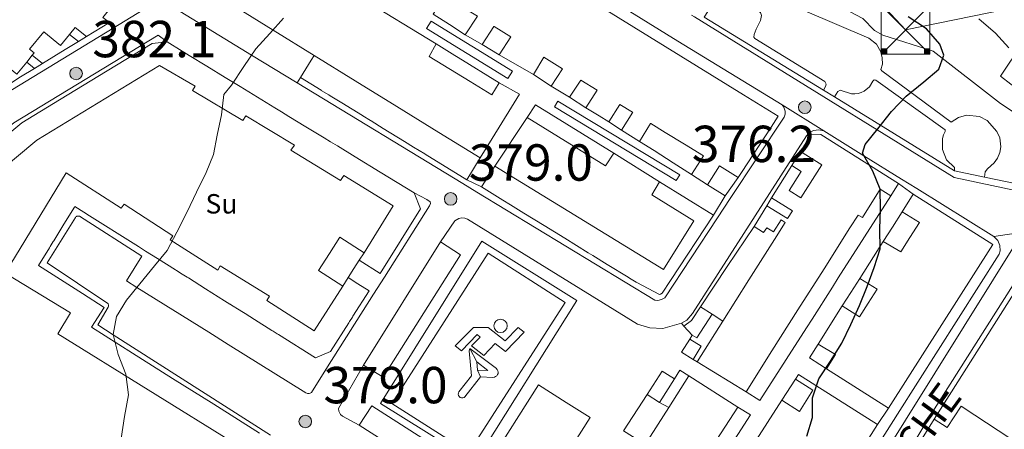
# Model space of a CAD drawing. Units: metres. Extents: x 371492 to 374142, y 3148493 to 3151144.
# Drawn here: x 373077 to 373280, y 3150148 to 3150232 of the extents above; entities that cross this region are included whole.
import ezdxf
from ezdxf.enums import TextEntityAlignment as Align

# ---------------------------------------------------------------- set-up
doc = ezdxf.new("R2010")
doc.units = ezdxf.units.M
doc.linetypes.add('DGN5', pattern=[31.196364, 10.398788, -20.797576])
doc.linetypes.add('DGN7', pattern=[83.19030400000001, 41.59515200000001, -15.598182, 10.398788, -15.598182])
for name, color, linetype, lineweight in [('5010', 32, 'Continuous', 30), ('5011', 40, 'Continuous', 0), ('5020', 253, 'Continuous', 0), ('5025', 253, 'Continuous', 0), ('5225', 7, 'Continuous', 13), ('5347', 253, 'Continuous', 13), ('5401', 253, 'Continuous', 0), ('5448', 253, 'Continuous', 0), ('5475', 253, 'Continuous', 0), ('5490', 1, 'Continuous', 13), ('5492', 1, 'Continuous', 13), ('5510', 253, 'Continuous', 0), ('5535', 253, 'DGN5', 0), ('5630', 253, 'Continuous', 0), ('5640', 253, 'Continuous', 0), ('5700', 253, 'DGN7', 0), ('5715', 253, 'Continuous', 0), ('5940', 253, 'DGN5', 0)]:
    doc.layers.add(name, color=color, linetype=linetype, lineweight=lineweight)
doc.layers.add('5035', color=7, linetype='DGN7', lineweight=0, true_color=0x6b361e)
doc.styles.add('Styledgn100', font='dgn100.shx')
doc.styles.add('Styledgn104', font='dgn104.shx')

# ---------------------------------------------------------------- blocks, each defined once
blk = doc.blocks.new('5PATER644')
at = {"layer": '5020', "linetype": 'Continuous', "true_color": 0x000000}
h = blk.add_hatch(color=18, dxfattribs=at)
edge = h.paths.add_edge_path()
edge.add_arc((4.097819328308105e-05, 0.0002872524783015251), 1.299997788966626, 0, 360)
at = {"layer": '5020', "color": 18, "linetype": 'Continuous', "lineweight": 0, "true_color": 0x000000}
blk.add_circle((4.097819328308105e-05, 0.0002872524783015251), 1.299997788966626, dxfattribs=at)
blk = doc.blocks.new('5PATER1979')
at = {"layer": '5020', "linetype": 'Continuous', "true_color": 0x000000}
h = blk.add_hatch(color=18, dxfattribs=at)
edge = h.paths.add_edge_path()
edge.add_arc((4.097819328308105e-05, 0.0002872524783015251), 1.299997788966626, 0, 360)
at = {"layer": '5020', "color": 18, "linetype": 'Continuous', "lineweight": 0, "true_color": 0x000000}
blk.add_circle((4.097819328308105e-05, 0.0002872524783015251), 1.299997788966626, dxfattribs=at)
blk = doc.blocks.new('5PATER1980')
at = {"layer": '5020', "linetype": 'Continuous', "true_color": 0x000000}
h = blk.add_hatch(color=18, dxfattribs=at)
edge = h.paths.add_edge_path()
edge.add_arc((4.097819328308105e-05, 0.0002872524783015251), 1.299997788966626, 0, 360)
at = {"layer": '5020', "color": 18, "linetype": 'Continuous', "lineweight": 0, "true_color": 0x000000}
blk.add_circle((4.097819328308105e-05, 0.0002872524783015251), 1.299997788966626, dxfattribs=at)
blk = doc.blocks.new('5PATER1981')
at = {"layer": '5020', "linetype": 'Continuous', "true_color": 0x000000}
h = blk.add_hatch(color=18, dxfattribs=at)
edge = h.paths.add_edge_path()
edge.add_arc((4.097819328308105e-05, 0.0002872524783015251), 1.299997788966626, 0, 360)
at = {"layer": '5020', "color": 18, "linetype": 'Continuous', "lineweight": 0, "true_color": 0x000000}
blk.add_circle((4.097819328308105e-05, 0.0002872524783015251), 1.299997788966626, dxfattribs=at)
blk = doc.blocks.new('5IDEP45')
at = {"layer": '5035', "color": 18, "linetype": 'Continuous', "lineweight": 0, "true_color": 0x000000}
blk.add_line((5.206000000005588, 0.2259999997913837), (9.076000000000931, 4.185999999754131), dxfattribs=at)
blk.add_polyline3d([(9.076000000000931, 4.185999999754131, 0), (5.206000000005588, 0.2259999997913837, 0)], dxfattribs=at)
at = {"layer": '5448', "color": 18, "linetype": 'Continuous', "lineweight": 0, "true_color": 0x000000, "extrusion": (2.978192826817711e-15, 0, -1)}
blk.add_lwpolyline([(-9.076000000000931, 4.185999999754131), (-5.206000000005588, 0.2259999997913837), (-3.045999999972992, 1.845999999903142), (-0.7060000000055879, -0.5840000002644956), (1.769000000029337, 1.349999999627471), (0.01400000002468005, 3.149999999906868), (0.5990000000456348, 3.689999999944121), (3.839000000036322, 0.3159999996423721), (5.144000000029337, 1.349999999627471), (1.409000000043306, 5.129999999888241), (-1.605999999970663, 5.129999999888241), (-5.160999999963678, 2.429999999701977), (-7.815999999991618, 5.175999999977648)], close=True, dxfattribs=at)
at = {"layer": '5448', "color": 18, "linetype": 'Continuous', "lineweight": 0, "true_color": 0x000000}
for points, elevation in [([(0.07536326168337837, -5.041617572307587), (-0.5546356699778698, -3.646619953215122), (-0.5540000000037253, -3.644000000320375), (-0.6890000000130385, -1.934000000357628), (-0.6896354563650675, -1.93662285245955), (-2.129633014963474, 0.808372478466481), (-2.129000000015367, 0.8100000000558794), (-2.309000000008382, 0.3159999996423721), (-1.769000000029337, -4.814000000245869), (-4.379000000015367, -8.100000000093132), (-4.379629169707187, -8.101612384431064), (-4.500578844570555, -8.34809350874275), (-4.521256080886815, -8.618780144955963), (-4.450890987878665, -8.88490948220715), (-4.304196691780817, -9.104615985415876), (-4.109478255559225, -9.258443617727607), (-3.861784935987089, -9.35030338447541), (-3.586595751810819, -9.357161809224635), (-3.328045106434729, -9.274395306129009), (-3.164631244901102, -9.136610614601523), (-3.164000000047963, -9.134000000078231)], 3.430727701925207e-09), ([(2.595358958700672, -5.131617419887334), (2.911594714154489, -5.068057619035244), (3.174371074419469, -4.96414291812107), (3.40008047723677, -4.789503494277596), (3.564030854206067, -4.566079409327358), (3.658352397207636, -4.318556840997189), (3.684665608627256, -4.042684255633503), (3.632415692554787, -3.762124821078032), (3.505431958881672, -3.509687094017863), (3.315357737999875, -3.331620502751321), (3.315999999991618, -3.330000000074506), (-2.129000000015367, 0.8100000000558794), (-2.129633014963474, 0.808372478466481), (-0.6896354563650675, -1.93662285245955), (-0.6890000000130385, -1.934000000357628), (1.560999999986961, -3.689999999944121), (-0.5540000000037253, -3.644000000320375), (-0.5546356699778698, -3.646619953215122), (0.07536326168337837, -5.041617572307587), (0.07600000000093132, -5.040000000037253)], -1.07422692963155e-08)]:
    blk.add_lwpolyline(points, close=True, dxfattribs=dict(at, elevation=elevation))
blk.add_circle((4.174941696168389, 5.487907564267516), 1.379914738573037, dxfattribs=at)
blk = doc.blocks.new('5TME21')
at = {"layer": '5715', "linetype": 'Continuous', "true_color": 0x000000, "extrusion": (0, 0, -1)}
for points in [[(5, 5), (3.850999999966007, 5), (3.850999999966007, 3.850000000093132), (5, 3.850000000093132)], [(-3.849000000045635, 5), (-4.99900000001071, 5), (-4.99900000001071, 3.850000000093132), (-3.849000000045635, 3.850000000093132)], [(5, -3.899999999906868), (3.850999999966007, -3.899999999906868), (3.850999999966007, -5), (5, -5)], [(-3.899000000033993, -3.899999999906868), (-4.99900000001071, -3.899999999906868), (-4.99900000001071, -5), (-3.899000000033993, -5)]]:
    blk.add_hatch(color=18, dxfattribs=at).paths.add_polyline_path(points)
at = {"layer": '5715', "color": 18, "linetype": 'Continuous', "lineweight": 0, "true_color": 0x000000}
for p, q in [((-3.850999999966007, 3.850000000093132), (3.899000000033993, -3.899999999906868)), ((3.849000000045635, 3.850000000093132), (-3.850999999966007, -3.899999999906868))]:
    blk.add_line(p, q, dxfattribs=at)
blk.add_lwpolyline([(-5, -5), (4.99900000001071, -5), (4.99900000001071, 5), (-5, 5), (-5, -5)], close=True, dxfattribs=at)
at = {"layer": '5715', "color": 18, "linetype": 'Continuous', "lineweight": 0, "true_color": 0x000000, "extrusion": (0, 0, -1)}
for points in [[(5, 5), (3.850999999966007, 5), (3.850999999966007, 3.850000000093132), (5, 3.850000000093132), (5, 5)], [(-3.849000000045635, 5), (-4.99900000001071, 5), (-4.99900000001071, 3.850000000093132), (-3.849000000045635, 3.850000000093132), (-3.849000000045635, 5)], [(5, -3.899999999906868), (3.850999999966007, -3.899999999906868), (3.850999999966007, -5), (5, -5), (5, -3.899999999906868)], [(-3.899000000033993, -3.899999999906868), (-4.99900000001071, -3.899999999906868), (-4.99900000001071, -5), (-3.899000000033993, -5), (-3.899000000033993, -3.899999999906868)]]:
    blk.add_lwpolyline(points, close=True, dxfattribs=at)

msp = doc.modelspace()

# ---------------------------------------------------------------- linework, layer by layer
at = {"layer": '5010', "linetype": 'Continuous', "lineweight": 30, "elevation": 375}
msp.add_lwpolyline([(373238.979, 3150146.324), (373240.121, 3150150.17), (373240.131, 3150154.245), (373241.424, 3150158.166), (373243.848, 3150161.782), (373246.196, 3150165.473), (373248.017, 3150169.317), (373249.838, 3150173.237), (373251.433, 3150177.157), (373252.876, 3150181.077), (373254.094, 3150184.923), (373254.028, 3150188.998), (373254.114, 3150193.148), (373254.049, 3150197.223), (373252.549, 3150200.925), (373250.446, 3150204.628), (373250.979, 3150206.437), (373253.628, 3150209.675), (373256.429, 3150213.215), (373259.456, 3150216.377), (373263.085, 3150219.311), (373266.186, 3150221.944), (373267.174, 3150224.809), (373266.35, 3150227.075), (373263.641, 3150230.251), (373259.874, 3150232.751)], dxfattribs=at)
at = {"layer": '5011', "linetype": 'Continuous', "lineweight": 0}
for points in [[(373097.783, 3150145.866, 380), (373098.455, 3150150.392, 380), (373099.315, 3150154.823, 380), (373098.76, 3150159.069, 380), (373097.166, 3150163.13, 380), (373096.139, 3150167.283, 380), (373096.809, 3150170.96, 380), (373098.892, 3150174.35, 380), (373101.637, 3150177.739, 380), (373104.664, 3150181.41, 380), (373107.219, 3150184.611, 380), (373109.21, 3150188.379, 380), (373111.39, 3150192.524, 380), (373113.287, 3150196.575, 380), (373115.278, 3150200.626, 380), (373116.796, 3150204.396, 380), (373117.561, 3150208.355, 380), (373118.421, 3150212.504, 380), (373118.903, 3150216.747, 380), (373120.511, 3150218.63, 380), (373123.068, 3150222.491, 380), (373125.53, 3150226.163, 380), (373128.367, 3150229.269, 380), (373131.205, 3150232.469, 380)], [(373280.591, 3150226.359, 370), (373277.806, 3150229.384, 370), (373274.418, 3150232.336, 370)]]:
    msp.add_polyline3d(points, dxfattribs=at)
at = {"layer": '5225', "linetype": 'Continuous', "lineweight": 13, "extrusion": (0.1557888373625239, 0.07330414510922052, 0.9850666680296514), "elevation": 289437.7875477006}
msp.add_lwpolyline([(2691543.999663188, -1653758.371854357), (2691528.079507188, -1653768.872927729), (2691529.710585092, -1653771.579509682)], dxfattribs=at)
at = {"layer": '5225', "linetype": 'Continuous', "lineweight": 13, "extrusion": (-0.3480024904287626, 0.2201978559802867, 0.9112667945651612), "elevation": 564134.442604557}
msp.add_lwpolyline([(-2861615.857750569, -1247381.933574754), (-2861615.812241801, -1247386.884725626), (-2861611.230224342, -1247386.884725633)], dxfattribs=at)
at = {"layer": '5225', "linetype": 'Continuous', "lineweight": 13, "extrusion": (0.09606893763985799, -0.06439715691709298, -0.9932893663992103), "elevation": -167381.0950389239}
msp.add_lwpolyline([(2824530.224747063, -1434249.813679257), (2824530.733249539, -1434230.316149382), (2824490.760250573, -1434229.347757587)], dxfattribs=at)
at = {"layer": '5225', "linetype": 'Continuous', "lineweight": 13, "extrusion": (-0.2490473147395184, 0.1589570721185254, -0.9553575687901056), "elevation": 407431.0975113049}
msp.add_lwpolyline([(-2856191.42336435, 1318731.024251344), (-2856188.01266794, 1318731.024252121), (-2856186.176874408, 1318731.785845259)], dxfattribs=at)
at = {"layer": '5225', "linetype": 'Continuous', "lineweight": 13, "extrusion": (0.1299479032519857, -0.08298168539244064, 0.9880422978445017), "elevation": -212532.5817941351}
msp.add_lwpolyline([(2855875.579614178, 1364421.954349612), (2855875.625459073, 1364420.832354851), (2855881.426252553, 1364420.83235553)], dxfattribs=at)
at = {"layer": '5225', "linetype": 'Continuous', "lineweight": 13, "extrusion": (0, 3.348979766803841e-09, 1), "elevation": 378.2895498432912}
msp.add_lwpolyline([(373214.873, 3150166.326998733), (373213.189, 3150163.605998733), (373215.554, 3150162.142998733)], dxfattribs=at)
at = {"layer": '5225', "linetype": 'Continuous', "lineweight": 13, "extrusion": (0, 3.348887890592851e-09, 1), "elevation": 378.2895495398541}
msp.add_lwpolyline([(373215.554, 3150162.142998734), (373217.238, 3150164.863998733), (373214.873, 3150166.326998733)], dxfattribs=at)
at = {"layer": '5225', "linetype": 'Continuous', "lineweight": 13, "extrusion": (0.4869904573422923, 0.6311805294196866, 0.6036981313032443), "elevation": 2170315.45988669}
msp.add_lwpolyline([(1628817.190953863, -1643017.141734936), (1628817.502010267, -1643022.798958629), (1628821.637364677, -1643022.091492088)], dxfattribs=at)
at = {"layer": '5225', "linetype": 'Continuous', "lineweight": 13, "extrusion": (-3.097052200938728e-08, -3.871315251173409e-09, -0.9999999999999996), "elevation": -379.665753630136}
msp.add_lwpolyline([(-373206.0909882421, 3150154.892998531), (-373209.1769882421, 3150159.73899853), (-373210.3069882421, 3150159.01899853), (-373211.7099882421, 3150158.125998531)], dxfattribs=at)
at = {"layer": '5225', "linetype": 'Continuous', "lineweight": 13, "extrusion": (-0.2095242456599431, 0.1726291587502826, 0.9624441615126571), "elevation": 465977.1087847906}
msp.add_lwpolyline([(-2668551.735385489, -1650577.126157587), (-2668552.426447904, -1650571.704024175), (-2668561.402932543, -1650572.834863033)], dxfattribs=at)
at = {"layer": '5225', "linetype": 'Continuous', "lineweight": 13}
for points in [[(373137.543, 3150224.736, 385.113), (373129.057, 3150229.972, 385.417), (373120.4, 3150235.311, 385.728), (373111.951, 3150240.524, 386.031), (373119.842, 3150253.369, 384.453)], [(373169.175, 3150251.735, 387.115), (373196.894, 3150234.615, 385.893), (373225.925, 3150216.685, 384.614), (373233.077, 3150212.269, 384.299), (373231.604, 3150210.016, 384.339), (373225.5, 3150200.676, 384.505), (373224.822, 3150199.638, 384.524)], [(373105.411, 3150243.08, 387.299), (373102.04, 3150238.958, 387.299), (373099.269, 3150241.223, 387.187), (373096.43, 3150237.75, 387.412), (373097.497, 3150236.877, 387.412), (373097.064, 3150236.348, 387.412), (373095.954, 3150234.991, 387.412), (373094.01, 3150232.616, 384.807), (373095.386, 3150231.557, 384.807)], [(373162.657, 3150227.145, 382.424), (373147.043, 3150236.728, 383.164)], [(373168.64, 3150229.011, 382.706), (373171.141, 3150232.858, 386.694), (373167.755, 3150234.953, 386.831), (373167.617, 3150235.038, 386.836), (373164.328, 3150237.075, 383.156), (373161.993, 3150233.281, 383.156)], [(373090.663, 3150228.669, 384.807), (373088.297, 3150230.546, 387.975), (373087.123, 3150229.112, 387.975)], [(373095.386, 3150231.557, 384.807), (373090.663, 3150228.669, 384.807)], [(373175.633, 3150224.875, 384.96), (373177.987, 3150228.621, 386.417), (373174.566, 3150230.736, 382.765), (373174.511, 3150230.771, 382.706), (373172.099, 3150227.06, 382.706)], [(373087.123, 3150229.112, 387.975), (373085.25, 3150226.823, 387.975), (373081.839, 3150229.614, 388.201), (373078.923, 3150226.051, 388.088), (373079.855, 3150225.287, 388.088), (373079.457, 3150224.802, 388.088)], [(373172.099, 3150227.06, 382.706), (373168.64, 3150229.011, 382.706)], [(373175.605, 3150219.118, 384.786), (373174.075, 3150216.638, 386.257), (373169.626, 3150219.381, 386.229), (373161.214, 3150224.57, 382.424), (373162.657, 3150227.145, 382.424)], [(373079.457, 3150224.802, 388.088), (373078.316, 3150223.41, 388.088)], [(373171.693, 3150203.673, 383.891), (373163.198, 3150208.911, 384.194), (373154.534, 3150214.255, 384.504), (373145.975, 3150219.535, 384.811), (373137.543, 3150224.736, 385.113)], [(373182.715, 3150220.817, 383.158), (373175.633, 3150224.875, 384.96)], [(373186.313, 3150218.457, 382.59), (373188.627, 3150222.036, 385.986), (373184.812, 3150224.397, 383.158), (373182.715, 3150220.817, 383.158)], [(373283.881, 3150222.937, 372.275), (373284.511, 3150223.837, 372.293), (373282.118, 3150225.336, 372.142), (373280.247, 3150222.555, 373.714), (373278.861, 3150220.479, 373.941), (373287.397, 3150213.938, 373.789), (373289.002, 3150216.177, 373.639)], [(373048.699, 3150179.766, 389.455), (373050.06, 3150182.418, 390.243), (373051.306, 3150181.692, 390.807), (373053.385, 3150184.926, 390.807), (373054.379, 3150184.286, 390.694), (373056.501, 3150187.581, 390.694), (373057.524, 3150186.921, 390.694), (373059.652, 3150190.219, 390.694), (373060.738, 3150189.518, 390.581), (373062.744, 3150192.627, 390.581), (373080.402, 3150207.308, 389.566), (373105.647, 3150222.691, 389.342), (373113.001, 3150218.428, 389.342), (373112.441, 3150217.528, 388.553), (373122.832, 3150211.358, 388.215), (373123.432, 3150212.308, 387.877), (373133.447, 3150206.32, 387.877), (373132.732, 3150205.233, 387.877), (373142.931, 3150198.999, 387.652), (373143.598, 3150200.066, 387.314), (373153.782, 3150193.783, 387.089), (373147.789, 3150184.129, 387.201)], [(373078.316, 3150223.41, 388.088), (373076.28, 3150220.926, 388.088), (373072.874, 3150223.717, 388.426), (373070.155, 3150220.399, 388.088), (373071.193, 3150219.548, 388.426), (373070.733, 3150218.987, 388.484)], [(373171.693, 3150203.673, 383.891), (373174.164, 3150207.679, 384.131), (373178.127, 3150214.103, 384.517), (373179.785, 3150216.791, 384.679), (373175.605, 3150219.118, 384.786)], [(373190.13, 3150216.161, 382.37), (373186.313, 3150218.457, 382.59)], [(373193.441, 3150213.99, 380.568), (373195.765, 3150217.618, 385.698), (373192.414, 3150219.691, 382.37), (373190.13, 3150216.161, 382.37)], [(373198.234, 3150211.062, 380.568), (373196.18, 3150212.316, 380.568), (373193.441, 3150213.99, 380.568)], [(373200.841, 3150209.376, 381.921), (373203.141, 3150213.054, 385.4), (373203.078, 3150213.092, 385.285), (373200.501, 3150214.687, 380.568), (373198.234, 3150211.062, 380.568)], [(373174.697, 3150201.978, 382.187), (373181.352, 3150211.996, 382.412)], [(373215.24, 3150200.225, 382.485), (373217.668, 3150204.064000001, 384.813), (373213.776, 3150206.472, 383.776), (373209.83, 3150208.914, 382.725), (373206.862, 3150210.752, 381.934), (373206.812, 3150210.782, 381.921), (373204.533, 3150207.061, 381.921)], [(373204.533, 3150207.061, 381.921), (373200.841, 3150209.376, 381.921)], [(373237.706, 3150204.979, 382.115), (373239.968, 3150208.577, 382.115), (373241.852, 3150208.518, 382.115), (373257.856, 3150198.368, 380.2)], [(373199.208, 3150204.606, 380.138), (373208.649, 3150198.743, 380.018)], [(373235.87, 3150202.092, 378.048), (373237.804, 3150200.89, 378.048), (373235.349, 3150196.941, 380.804), (373237.743, 3150195.437, 382.678), (373242.033, 3150202.259, 382.115), (373237.706, 3150204.979, 382.115)], [(373208.649, 3150198.743, 380.243), (373207.061, 3150196.064000001, 381.483), (373215.693, 3150190.716, 381.173), (373209.482, 3150180.693, 381.173), (373174.697, 3150201.978, 382.187)], [(373231.723, 3150195.447, 379.298), (373235.87, 3150202.092, 378.048)], [(373143.426, 3150177.259, 386.863), (373137.55, 3150168.05, 387.089), (373127.775, 3150174.275, 387.198), (373128.35, 3150175.15, 387.201), (373118.185, 3150181.42, 387.877), (373117.654, 3150180.556, 387.88), (373107.837, 3150186.774, 388.215), (373108.421, 3150187.624, 388.215), (373098.367, 3150194.151, 388.666), (373097.787, 3150193.295, 388.779), (373086.464, 3150200.56, 390.469), (373073.918, 3150179.908, 390.243), (373087.372, 3150171.734, 389.567), (373084.751, 3150167.42, 389.567), (373121.907, 3150144.352, 386.525), (373115.471, 3150133.986, 386.569)], [(373218.535, 3150198.14, 382.485), (373215.24, 3150200.225, 382.485)], [(373257.856, 3150198.368, 380.2), (373256.256, 3150195.845, 380.2)], [(373256.256, 3150195.845, 380.2), (373254.075, 3150197.227, 384.82), (373250.421, 3150191.364, 384.932), (373249.54, 3150191.894, 383.016), (373247.857, 3150189.238, 382.754), (373242.526, 3150180.823, 381.925), (373237.146, 3150172.329, 381.088), (373231.788, 3150163.872, 380.255), (373226.45, 3150155.445, 379.425)], [(373258.59, 3150192.55, 376.818), (373260.894, 3150196.202, 378.735)], [(373228.114, 3150189.528, 378.505), (373230.742, 3150193.777, 378.505)], [(373230.742, 3150193.777, 378.505), (373235.003, 3150191.141, 380.259), (373236.014, 3150192.749, 380.312), (373231.723, 3150195.447, 379.298)], [(373254.701, 3150186.416, 376.818), (373258.322, 3150184.277, 380.053), (373260.204, 3150187.236, 380.256), (373262.171, 3150190.328, 376.252), (373258.59, 3150192.55, 376.818)], [(373221.703, 3150169.999, 379.573), (373227.062, 3150178.518, 379.849), (373232.295, 3150186.837, 380.119), (373234.526, 3150190.343, 378.505), (373233.669, 3150190.872, 378.505), (373232.112, 3150188.4, 378.505), (373230.712, 3150189.272, 378.505), (373230.085, 3150188.308, 378.505), (373228.114, 3150189.528, 378.505)], [(373147.789, 3150184.129, 387.201), (373142.792, 3150187.305, 382.766), (373140.689, 3150183.983, 382.766), (373138.438, 3150180.427, 382.766), (373143.426, 3150177.259, 386.863)], [(373249.877, 3150178.803, 376.818), (373254.701, 3150186.416, 376.818)], [(373246.251, 3150173.153, 376.818), (373249.809, 3150170.891, 380.15), (373251.606, 3150173.716, 380.328), (373253.436, 3150176.593, 376.591), (373249.877, 3150178.803, 376.591)], [(373265.198, 3150149.829, 375.497), (373283.74, 3150179.102, 376.109)], [(373219.448, 3150171.444, 379.406), (373217.077, 3150173, 379.406)], [(373241.333, 3150165.31, 376.818), (373246.251, 3150173.153, 376.818)], [(373216.424, 3150161.607, 379.3), (373221.703, 3150169.999, 379.573)], [(373213.641, 3150168.969, 379.631), (373215.367, 3150167.113, 379.579)], [(373226.45, 3150155.445, 379.425), (373216.424, 3150161.607, 379.3)], [(373255.806, 3150152.102, 381.102), (373243.028, 3150160.228, 380.764)], [(373211.71, 3150158.126, 379.642), (373208.624, 3150153.28, 379.642)], [(373210.539, 3150152.228, 379.904), (373214.693, 3150158.731, 379.643)], [(373214.693, 3150158.731, 379.643), (373224.737, 3150152.314000001, 379.869)], [(373233.83, 3150153.715, 376.928), (373237.44, 3150151.406, 381.332), (373240.222, 3150155.791, 380.765), (373236.631, 3150158.087, 379.074)], [(373236.631, 3150158.087, 379.074), (373237.25, 3150159.056, 379.074), (373240.838, 3150156.763, 381.221), (373253.562, 3150148.693, 381.221)], [(373189.383, 3150153.291, 382.355), (373194.336, 3150150.153, 382.775), (373183.968, 3150133.792, 382.775), (373173.329, 3150140.534, 381.874), (373183.697, 3150156.895, 381.874), (373189.383, 3150153.291, 382.355)], [(373208.624, 3150153.28, 379.642), (373206.091, 3150154.893, 379.642)], [(373227.956, 3150144.504, 379.639), (373233.83, 3150153.715, 376.928)], [(373224.737, 3150152.314000001, 379.869), (373219.583, 3150144.248, 380.167), (373214.129, 3150135.711, 380.483), (373210.822, 3150130.533, 380.675), (373208.595, 3150127.048, 380.804), (373203.362, 3150118.857, 381.108)], [(373285.6, 3150142.752, 377.011), (373273.593, 3150150.627, 380.721), (373270.772, 3150152.478, 375.402), (373267.9, 3150148.125, 375.402), (373265.198, 3150149.829, 375.497)], [(373253.562, 3150148.693, 381.221), (373219.234, 3150094.579, 382.348)]]:
    msp.add_polyline3d(points, dxfattribs=at)
at = {"layer": '5347', "linetype": 'Continuous', "lineweight": 13, "extrusion": (-0.03718972955357366, 0.02362050443053158, -0.9990290264983192), "elevation": 60152.33401139995, "flags": 128}
msp.add_lwpolyline([(-2859305.070800131, 1372566.014365052), (-2859304.591732758, 1372594.772613703), (-2859308.273626293, 1372594.77261374)], dxfattribs=at)
at = {"layer": '5347', "linetype": 'Continuous', "lineweight": 13, "extrusion": (-0.5448948970499582, -0.8329797116776884, -0.09609553112539125), "elevation": -2827451.262790374, "flags": 128}
msp.add_lwpolyline([(-1412245.378077607, -272584.1024920704), (-1412241.392667537, -272584.7826432075), (-1412237.477999607, -272584.7826432231)], dxfattribs=at)
at = {"layer": '5347', "linetype": 'Continuous', "lineweight": 13, "extrusion": (0, -1.241813962360113e-07, -0.9999999999999925), "elevation": -382.6991987423872, "flags": 128}
msp.add_lwpolyline([(-373134.696, 3150220.1959525), (-373136.912, 3150223.8139525), (-373137.543, 3150224.7359525)], dxfattribs=at)
at = {"layer": '5347', "linetype": 'Continuous', "lineweight": 13, "extrusion": (-0.03057212873219463, 0.02011385251683262, -0.999330164601126), "elevation": 51573.37324592693, "flags": 128}
msp.add_lwpolyline([(-2836827.776140787, 1418748.900244431), (-2836830.92190381, 1418748.900244263), (-2836831.416625057, 1418729.908700648)], dxfattribs=at)
at = {"layer": '5347', "linetype": 'Continuous', "lineweight": 13, "extrusion": (0, 0, -1), "elevation": -378.503, "flags": 128}
msp.add_lwpolyline([(-373217.077, 3150173), (-373222.588, 3150181.253), (-373228.114, 3150189.528)], dxfattribs=at)
at = {"layer": '5347', "linetype": 'Continuous', "lineweight": 13, "extrusion": (0, -3.553100259052276e-09, 1), "elevation": 376.806807146821, "flags": 128}
msp.add_lwpolyline([(373241.333, 3150165.310001339), (373239.543, 3150162.458001339), (373241.641, 3150161.115001339), (373243.028, 3150160.228001339)], dxfattribs=at)
at = {"layer": '5347', "linetype": 'Continuous', "lineweight": 13, "extrusion": (0.02855741491575831, 0.04406007781255785, -0.9986206404819002), "elevation": 149075.5078452674, "flags": 128}
msp.add_lwpolyline([(1400173.011029712, 2842547.339133319), (1400173.024812116, 2842549.472203418), (1400170.836891642, 2842549.472201919)], dxfattribs=at)
at = {"layer": '5347', "linetype": 'Continuous', "lineweight": 13}
for points in [[(373298.03, 3150201.058, 374.448), (373292.24, 3150204.578, 374.58), (373287.315, 3150209.286, 374.769), (373278.827, 3150214.901, 375.508), (373265.013, 3150225.69, 376.322), (373254.603, 3150228.947, 376.777), (373252.937, 3150229.905, 376.871), (373250.519, 3150232.39, 377.231), (373242.534, 3150236.673, 377.458), (373223.451, 3150241.443, 378.177)], [(373089.012, 3150227.659, 384.794), (373087.123, 3150229.112, 384.352)], [(373072.349, 3150206.849, 384.211), (373077.322, 3150210.894, 384.247), (373085.049, 3150215.63, 383.866), (373094.926, 3150221.629, 383.365), (373104.177, 3150227.248, 382.897), (373107.227, 3150227.581, 383.01)], [(373081.579, 3150223.111, 383.79), (373086.273, 3150225.983, 384.424), (373089.012, 3150227.659, 384.794)], [(373158.093, 3150196.448, 380.869), (373151.089, 3150200.732, 381.162), (373145.93, 3150203.888, 381.379), (373142.291, 3150206.116, 381.533), (373140.869, 3150206.986, 381.592), (373139.557, 3150207.79, 381.648), (373135.797, 3150210.091, 381.806), (373132.324, 3150212.217, 381.952), (373130.789, 3150213.156, 382.016), (373129.433, 3150213.987, 382.074), (373125.826, 3150216.196, 382.225), (373122.262, 3150218.377, 382.376), (373120.57, 3150219.414, 382.447), (373119.203, 3150220.25, 382.505), (373115.427, 3150222.561, 382.664), (373111.804, 3150224.779, 382.817), (373110.708, 3150225.449, 382.863), (373110.348, 3150225.67, 382.878), (373107.227, 3150227.581, 383.01)], [(373162.657, 3150227.145, 381.634), (373166.46, 3150224.786, 381.634), (373167.166, 3150224.348, 381.634), (373175.605, 3150219.118, 381.634)], [(373175.633, 3150224.875, 382.026), (373172.099, 3150227.06, 382.026)], [(373079.457, 3150224.802, 383.79), (373081.579, 3150223.111, 383.79)], [(373079.898, 3150222.082, 383.79), (373077.046, 3150220.336, 384.345), (373072.615, 3150217.483, 384.694)], [(373078.316, 3150223.41, 383.79), (373079.898, 3150222.082, 383.79)], [(373168.99, 3150199.173, 380.957), (373160.411, 3150204.432, 381.246), (373160.289, 3150204.506, 381.251), (373158.007, 3150205.906, 381.329), (373156.131, 3150207.055, 381.392), (373151.736, 3150209.751, 381.541), (373149.24, 3150211.279, 381.625), (373149.104, 3150211.363, 381.63), (373147.568, 3150212.305, 381.682), (373147.449, 3150212.379, 381.687), (373143.186, 3150214.993, 381.831), (373140.834, 3150216.433, 381.91), (373140.523, 3150216.625, 381.921), (373138.974, 3150217.573, 381.973), (373138.946, 3150217.591, 381.974), (373134.696, 3150220.196, 382.308)], [(373182.715, 3150220.817, 381.349), (373186.313, 3150218.457, 381.349)], [(373190.13, 3150216.161, 380.56), (373193.441, 3150213.99, 380.56)], [(373244.656, 3150216.236, 376.809), (373242.375, 3150217.65, 376.979)], [(373269.383, 3150200.985, 375.099), (373244.656, 3150216.236, 376.809)], [(373198.234, 3150211.062, 380.447), (373200.841, 3150209.376, 380.447)], [(373204.533, 3150207.061, 379.658), (373207.517, 3150205.155, 379.658), (373211.433, 3150202.655, 379.658), (373215.24, 3150200.225, 379.658)], [(373235.87, 3150202.092, 379.287), (373237.706, 3150204.979, 379.287)], [(373171.693, 3150203.673, 380.957), (373168.99, 3150199.173, 380.957)], [(373172.011, 3150197.69, 380.833), (373174.697, 3150201.978, 380.833)], [(373222.19, 3150195.853, 379.094), (373224.822, 3150199.638, 379.094)], [(373275.591, 3150199.693, 374.891), (373269.383, 3150200.985, 375.099)], [(373294.539, 3150195.811, 374.232), (373275.591, 3150199.693, 374.891)], [(373219.722, 3150191.867, 379.255), (373210.896, 3150178.426, 379.631), (373209.155, 3150175.775, 379.706), (373208.839, 3150175.578, 379.717), (373208.602, 3150175.505, 379.706), (373203.942, 3150178.003, 379.766), (373203.854, 3150178.056, 379.77), (373202.466, 3150178.909, 379.832), (373202.198, 3150179.074, 379.843), (373197.889, 3150181.722, 380.034), (373194.884, 3150183.568, 380.168), (373193.976, 3150184.127, 380.209), (373189.126, 3150187.107, 380.423), (373184.893, 3150189.719, 380.552), (373180.73, 3150192.294, 380.642), (373177.98, 3150193.996, 380.702), (373176.406, 3150194.97, 380.737), (373172.011, 3150197.69, 380.833)], [(373208.649, 3150198.743, 379.731), (373219.722, 3150191.867, 379.255)], [(373218.535, 3150198.14, 379.094), (373222.19, 3150195.853, 379.094)], [(373146.813, 3150182.592, 381.531), (373151.135, 3150179.863, 381.531), (373159.411, 3150193.165, 380.756), (373158.093, 3150196.448, 380.869)], [(373226.45, 3150155.445, 377.033), (373229.317, 3150153.647, 377.033), (373234.709, 3150162.093, 376.713), (373238.875, 3150168.619, 376.911), (373240.046, 3150170.453, 376.692), (373244.233, 3150177.013, 376.844), (373245.453, 3150178.924, 376.828), (373250.85, 3150187.378, 376.761), (373256.256, 3150195.845, 376.694)], [(373126.256, 3150146.965, 381.11), (373116.839, 3150152.897, 381.661), (373108.377, 3150158.229, 382.157), (373100.119, 3150163.432, 382.641), (373091.637, 3150168.776, 383.138), (373094.241, 3150172.861, 383.138), (373089.779, 3150175.705, 383.449), (373080.739, 3150181.469, 384.082), (373083.006, 3150185.151, 382.851), (373083.142, 3150185.372, 382.856), (373083.799, 3150186.44, 382.876), (373083.899, 3150186.601, 382.878), (373085.992, 3150190.002, 382.942), (373088.17, 3150193.539, 383.008), (373088.231, 3150193.637, 383.01), (373090.077, 3150192.475, 382.929), (373091.239, 3150191.743, 382.879), (373100.257, 3150186.067, 382.488), (373101.334, 3150185.39, 382.442), (373101.527, 3150185.268, 382.433), (373102.799, 3150184.466, 382.377), (373105.238, 3150182.932, 382.272), (373108.972, 3150180.583, 382.112), (373109.182, 3150180.452, 382.103), (373110.323, 3150179.733, 382.053), (373111.399, 3150179.056, 382.007), (373111.608, 3150178.924, 381.997), (373115.149, 3150176.696, 381.844), (373119.081, 3150174.223, 381.676), (373120.146, 3150173.553, 381.63), (373120.209, 3150173.513, 381.627), (373120.5, 3150173.331, 381.615), (373121.172, 3150172.907, 381.586), (373121.372, 3150172.78, 381.577), (373123.297, 3150171.57, 381.494), (373125.233, 3150170.352, 381.41), (373128.821, 3150168.095, 381.256), (373129.058, 3150167.947, 381.246), (373129.927, 3150167.4, 381.208), (373130.152, 3150167.258, 381.198), (373137.823, 3150162.436, 380.869), (373140.904, 3150163.793, 381.094), (373144.642, 3150169.665, 381.406), (373144.808, 3150169.926, 381.42), (373145.382, 3150170.828, 381.468), (373145.508, 3150171.026, 381.478), (373148.849, 3150176.273, 381.758), (373146.516, 3150177.745, 381.758), (373144.531, 3150178.999, 381.758)], [(373230.742, 3150193.777, 378.503), (373231.723, 3150195.447, 378.503)], [(373254.701, 3150186.416, 376.818), (373256.605, 3150189.42, 376.818), (373258.59, 3150192.55, 376.818)], [(373151.193, 3150153.078, 379.575), (373172.077, 3150186.497, 378.942)], [(373146.813, 3150182.592, 384.35), (373147.789, 3150184.129, 384.35)], [(373144.531, 3150178.999, 384.35), (373145.703, 3150180.844, 384.35), (373146.813, 3150182.592, 384.35)], [(373143.426, 3150177.259, 384.35), (373144.531, 3150178.999, 384.35)], [(373249.877, 3150178.803, 376.818), (373248.044, 3150175.947, 376.818), (373246.251, 3150173.153, 376.818)], [(373219.448, 3150171.444, 377.71), (373221.703, 3150169.999, 377.71)], [(373214.873, 3150166.327, 378.391), (373215.367, 3150167.113, 378.391)], [(373215.554, 3150162.143, 378.166), (373216.424, 3150161.607, 378.166)], [(373233.83, 3150153.715, 377.508), (373236.631, 3150158.087, 377.382)], [(373201.204, 3150147.393, 378.962), (373206.091, 3150154.893, 378.962)], [(373210.539, 3150152.228, 379.189), (373208.624, 3150153.28, 379.189)], [(373224.737, 3150152.314000001, 377.139), (373227.376, 3150150.75, 377.139), (373222.132, 3150142.589, 377.357), (373220.902, 3150140.675, 377.408), (373216.657, 3150134.066, 377.585), (373211.13, 3150125.463, 377.816), (373205.855, 3150117.314000001, 378.04), (373203.362, 3150118.857, 378.04)], [(373262.745, 3150145.829, 376.012), (373265.198, 3150149.829, 376.029)]]:
    msp.add_polyline3d(points, dxfattribs=at)
at = {"layer": '5401', "linetype": 'Continuous', "lineweight": 0, "extrusion": (-0.01006005698012837, 0.006446685987451958, -0.999928615198773), "elevation": 16175.94600112716}
msp.add_lwpolyline([(-373130.8376618237, 3150114.261432397), (-373150.6546589189, 3150145.188075055), (-373166.5101201751, 3150135.028863946), (-373146.6931230799, 3150104.102221287), (-373130.8376618237, 3150114.261432397)], dxfattribs=at)
at = {"layer": '5475', "linetype": 'Continuous', "lineweight": 0, "extrusion": (-0.05752343056058789, 0.0360063885618384, -0.9976946401175439), "elevation": 91582.0509364881, "flags": 128}
msp.add_lwpolyline([(-2868215.758921808, 1351992.454561681), (-2868215.760121097, 1351969.363967156), (-2868176.351828861, 1351969.363967245), (-2868176.351179329, 1351992.425343669)], dxfattribs=at)
at = {"layer": '5490', "linetype": 'Continuous', "lineweight": 13}
for points in [[(373147.667, 3150160.934, 379.312), (373163.533, 3150186.34, 379.03)], [(373169.586, 3150134.057, 378.185), (373146.814, 3150148.584, 378.884)]]:
    msp.add_polyline3d(points, dxfattribs=at)
at = {"layer": '5492', "linetype": 'Continuous', "lineweight": 13}
for points in [[(373119.529, 3150285.149, 383.561), (373119.881, 3150285.083, 383.561), (373167.244, 3150255.729, 380.666), (373170.564, 3150253.672, 380.464), (373212.428, 3150227.727, 377.907), (373233.874, 3150214.607, 376.444)], [(373096.15, 3150230.416, 381.874), (373102.336, 3150234.189000001, 381.759), (373103.634, 3150234.706, 381.71), (373105.7, 3150235.033, 381.658), (373107.78, 3150234.804, 381.636), (373109.017, 3150234.352, 381.64), (373124.645, 3150224.843, 380), (373133.986, 3150219.16, 380.471)], [(373290.973, 3150195.04, 373.513), (373289.39, 3150195.369, 373.654), (373269.309, 3150199.62, 374.241), (373253.441, 3150209.447, 375), (373243.925, 3150215.341, 375.939), (373215.813, 3150232.754, 377.821), (373215.237, 3150233.109, 377.858)], [(373037.998, 3150193.336, 383.645), (373039.479, 3150192.513, 383.467), (373041.137, 3150192.165, 383.274), (373043.632, 3150192.587, 382.998), (373072.191, 3150215.802, 382.322), (373096.15, 3150230.416, 381.874)], [(373107.227, 3150227.581, 381.612), (373105.375, 3150228.925, 381.696), (373075.66, 3150210.89, 382.322), (373046.254, 3150187.132, 383.009), (373043.614, 3150184.567, 383.266), (373043.11, 3150183.904, 383.32), (373042.659, 3150182.744, 383.367), (373042.583, 3150181.915, 383.374), (373042.693, 3150181.09, 383.361)], [(373133.986, 3150219.16, 380.471), (373168.114, 3150198.398, 378.875), (373171.036, 3150196.621, 378.739), (373207.669, 3150174.335, 377.027), (373208.263, 3150174.311, 377.027), (373209.039, 3150174.471, 377.027), (373209.743, 3150174.837, 377.027), (373220.602, 3150191.305, 376.827), (373223.215, 3150195.268, 376.779), (373234.297, 3150212.074, 376.576), (373234.51, 3150212.649, 376.521), (373234.546, 3150213.261, 376.478), (373234.263, 3150214.132, 376.443), (373233.874, 3150214.607, 376.444)], [(373242.48, 3150209.26, 375.475), (373241.414, 3150209.454, 375.692), (373240.346, 3150209.278, 375.922), (373239.694, 3150208.962, 376.07), (373238.895, 3150208.232, 376.264), (373215.41, 3150171.627, 376.94), (373214.251, 3150170.233, 377.339), (373213.168, 3150169.608, 377.422)], [(373242.48, 3150209.26, 375.475), (373250.734, 3150204.119, 375), (373250.735, 3150204.117, 375), (373258.458, 3150199.31, 374.652), (373261.595, 3150197.357, 374.491), (373277.516, 3150187.445, 373.672)], [(373128.534, 3150146.554, 379.5), (373096.153, 3150167.226, 380), (373092.986, 3150169.248, 380.868), (373095.119, 3150172.88, 380.896), (373095.187, 3150173.108, 380.947), (373095.18, 3150173.347, 380.983), (373095.097, 3150173.571, 381.001), (373095.03, 3150173.67, 381.003), (373082.535, 3150182.034, 381.283), (373086.279, 3150188.081, 381.355), (373088.343, 3150191.414, 381.396), (373088.437, 3150191.507, 381.396), (373088.546, 3150191.583, 381.396), (373088.666, 3150191.638, 381.396), (373088.794, 3150191.671, 381.396), (373088.927, 3150191.681, 381.396), (373089.058, 3150191.668, 381.396), (373089.186, 3150191.632, 381.396), (373102.001, 3150183.426, 380.945), (373098.884, 3150178.312, 380.945), (373101.019, 3150176.976, 380), (373115.831, 3150167.719, 380.219), (373119.798, 3150165.24, 380.05), (373135.799, 3150155.24, 379.367), (373136.136, 3150155.119, 379.367), (373136.315, 3150155.103, 379.367), (373136.494, 3150155.116, 379.367), (373136.669, 3150155.16, 379.367), (373136.833, 3150155.232, 379.367), (373136.984, 3150155.331, 379.367), (373140.3, 3150160.579, 379.351), (373149.766, 3150175.562, 379.307), (373151.992, 3150179.085, 379.296), (373161.291, 3150193.804, 379.255), (373161.452, 3150194.277, 379.255), (373161.375, 3150194.625, 379.255), (373160.725, 3150195.075, 379.255), (373158.093, 3150196.448, 379.375)], [(373213.168, 3150169.608, 377.422), (373209.293, 3150168.512, 377.527), (373206.65, 3150168.627, 377.45), (373204.12, 3150169.397, 377.264), (373169.109, 3150191.018, 378.954), (373168.527, 3150191.231, 379.002), (373167.91, 3150191.285, 379.04), (373167.3, 3150191.175, 379.066), (373166.492, 3150190.722, 379.077), (373163.533, 3150186.34, 379.03)], [(373288.983, 3150189.203, 373.443), (373285.525, 3150183.884, 373.489), (373264.455, 3150150.653, 373.692), (373261.602, 3150145.944, 373.758)], [(373163.533, 3150186.34, 379.104), (373167.628, 3150183.716, 379.292), (373151.708, 3150158.467, 379.292), (373147.667, 3150160.934, 379.312)], [(373196.043, 3150055.691, 374.801), (373196.723, 3150055.835, 374.762), (373197.324, 3150056.186, 374.799), (373218.586, 3150089.332, 375.08), (373221.256, 3150093.494, 375.115), (373222.832, 3150095.951, 375.137), (373255.509, 3150147.466, 374.013), (373257.668, 3150150.869, 373.938), (373278.553, 3150183.796, 373.221), (373278.767, 3150184.51, 373.377), (373278.74, 3150185.626, 373.562), (373278.302, 3150186.652, 373.665), (373277.516, 3150187.445, 373.672)], [(373147.667, 3150160.934, 379.312), (373142.498, 3150152.006, 379.232), (373142.566, 3150151.479, 379.187), (373142.935, 3150150.778, 379.12), (373143.33, 3150150.424, 379.082), (373146.814, 3150148.584, 378.884)], [(373146.814, 3150148.584, 378.96), (373149.414, 3150152.605, 379.066), (373172.122, 3150137.999, 378.278), (373169.586, 3150134.057, 378.185)]]:
    msp.add_polyline3d(points, dxfattribs=at)
at = {"layer": '5535', "linetype": 'DGN5', "lineweight": 0}
for points in [[(373233.874, 3150214.607, 376.444), (373242.48, 3150209.26, 375.475)], [(373288.983, 3150189.203, 373.443), (373284.547, 3150188.523, 373.468), (373283.491, 3150188.361, 373.474), (373277.516, 3150187.445, 373.672)]]:
    msp.add_polyline3d(points, dxfattribs=at)
at = {"layer": '5640', "linetype": 'Continuous', "lineweight": 0, "extrusion": (-0.03416642710213594, 0.02092637884699599, -0.9991970485982365), "elevation": 52793.76932546474}
msp.add_lwpolyline([(-2881294.863495914, 1326084.621726033), (-2881294.866692823, 1326104.314419978), (-2881296.670247091, 1326104.314419886), (-2881296.667050182, 1326084.621725942), (-2881294.863495914, 1326084.621726033)], dxfattribs=at)
at = {"layer": '5640', "linetype": 'Continuous', "lineweight": 0, "extrusion": (-0.03281321109754769, 0.01982584956792354, -0.9992648442061683), "elevation": 49831.84576008403}
msp.add_lwpolyline([(-2889262.986493088, 1308708.294267798), (-2889262.98822027, 1308737.664900665), (-2889264.32248561, 1308737.664900783), (-2889264.320758429, 1308708.294267916), (-2889262.986493088, 1308708.294267798)], dxfattribs=at)
at = {"layer": '5640', "linetype": 'Continuous', "lineweight": 0}
for points in [[(373242.375, 3150217.65, 376.273), (373242.832, 3150218.343, 376.273), (373242.932, 3150218.863, 376.273), (373242.653, 3150219.375, 376.273), (373228.25, 3150228.258, 377.144), (373228.04, 3150228.568, 377.162), (373228.117, 3150229.105, 377.162), (373228.567, 3150230.178, 377.181), (373229.444, 3150232.003, 377.181), (373229.674, 3150232.982, 377.275), (373229.438, 3150233.648, 377.313), (373221.694, 3150238.677, 377.805)], [(373231.999, 3150236.833, 377.28), (373251.751, 3150228.36, 376.257), (373253.306, 3150227.13, 376.276), (373254.217, 3150225.499, 376.125), (373254.506, 3150224.271, 376.049), (373254.575, 3150222.95, 376.011), (373254.232, 3150221.871, 375.954), (373254.389, 3150221.638, 375.935), (373268.685, 3150211.011, 375.102), (373270.178, 3150211.964, 375.054), (373271.886, 3150212.438, 374.994), (373274.519, 3150212.171, 374.895), (373276.096, 3150211.363, 374.83), (373278.115, 3150209.134, 374.667), (373278.692, 3150207.796, 374.61), (373278.926, 3150205.972, 374.603), (373278.728, 3150204.76, 374.588), (373278.257, 3150203.624, 374.567), (373277.538, 3150202.628, 374.54), (373276.162, 3150201.385, 374.534), (373275.735, 3150200.78, 374.515), (373275.591, 3150199.693, 374.42)], [(373269.383, 3150200.985, 374.836), (373269.372, 3150201.701, 374.873), (373267.751, 3150203.297, 375.058), (373266.888, 3150205.402, 375.09), (373266.922, 3150207.677, 374.963), (373267.135, 3150208.409, 374.889), (373267.446, 3150209.107, 375.195), (373267.443, 3150209.444, 375.214), (373253.155, 3150219.693, 375.858), (373252.813, 3150219.732, 375.858), (373252.573, 3150219.469, 375.858), (373251.848, 3150218.309, 375.903), (373250.794, 3150217.437, 375.96), (373250.176, 3150217.139, 375.991), (373249.519, 3150216.942, 376.023), (373248.839, 3150216.853, 376.054), (373248.153, 3150216.874, 376.085), (373245.831, 3150217.629, 376.161), (373245.366, 3150217.315, 376.199), (373244.656, 3150216.236, 376.199)]]:
    msp.add_polyline3d(points, dxfattribs=at)
at = {"layer": '5700', "linetype": 'Continuous', "lineweight": 0}
for points in [[(373107.412, 3150410.658, 381.261), (373156.338, 3150408.028, 383.986), (373179.833, 3150315.115, 377.508), (373259.311, 3150230.036, 375), (373420.784, 3150263.085, 360.945)], [(373420.784, 3150263.085, 360.945), (373296.4, 3150209.05, 370.841), (373286.214, 3150192.725, 373.486), (373283.491, 3150188.361, 373.474), (373199.225, 3150053.315, 374.567), (373197.432, 3150050.441, 374.502), (373196.016, 3150048.172, 374.417), (373165.958, 3150000, 369.956)]]:
    msp.add_polyline3d(points, dxfattribs=at)
at = {"layer": '5940', "linetype": 'DGN5', "lineweight": 0}
for points in [[(373095.386, 3150231.557, 381.986), (373096.15, 3150230.416, 381.874)], [(373089.012, 3150227.659, 382.306), (373090.663, 3150228.669, 382.22)], [(373079.898, 3150222.082, 382.433), (373081.579, 3150223.111, 382.438)], [(373134.696, 3150220.196, 380.467), (373133.986, 3150219.16, 380.471)], [(373168.99, 3150199.173, 378.862), (373172.011, 3150197.69, 378.726)], [(373257.856, 3150198.368, 374.701), (373260.894, 3150196.202, 374.539)], [(373219.722, 3150191.867, 376.871), (373222.19, 3150195.853, 376.839)], [(373213.641, 3150168.969, 377.371), (373213.168, 3150169.608, 377.422)], [(373253.562, 3150148.693, 374.145), (373255.806, 3150152.102, 374.073)]]:
    msp.add_polyline3d(points, dxfattribs=at)

# ---------------------------------------------------------------- block references
at = {"layer": '5020', "linetype": 'Continuous', "lineweight": 0}
for name, p in [('5PATER644', (373088.5, 3150221.055, 382.099)), ('5PATER1979', (373238.559, 3150214.089, 376.169)), ('5PATER1980', (373165.626, 3150195.215, 379.046)), ('5PATER1981', (373135.685, 3150149.345, 379.008))]:
    msp.add_blockref(name, p, dxfattribs=at)
at = {"layer": '5448', "linetype": 'Continuous', "lineweight": 0}
msp.add_blockref('5IDEP45', (373171.72, 3150163.561, 378.645), dxfattribs=at)
at = {"layer": '5715', "linetype": 'Continuous', "lineweight": 0}
msp.add_blockref('5TME21', (373259.311, 3150230.036, 375), dxfattribs=at)

# ---------------------------------------------------------------- texts
at = {"layer": '5025', "linetype": 'Continuous', "lineweight": 0, "style": 'Styledgn104'}
for s, p in [('382.1', (373091.85, 3150224.405, 382.099)), ('376.2', (373215.3, 3150202.8, 376.169)), ('379.0', (373169.376, 3150198.965, 379.046)), ('379.0', (373139.435, 3150153.095, 379.008))]:
    msp.add_text(s, height=7.5, dxfattribs=at).set_placement(p)
at = {"layer": '5510', "linetype": 'Continuous', "lineweight": 0, "style": 'Styledgn100'}
msp.add_text('CALLE MONTAÑA TAHICHE', height=6, rotation=53.80999993851312, dxfattribs=at).set_placement((373238.8539366207, 3150115.280464819, 374.608), align=Align.MIDDLE_CENTER)
at = {"layer": '5630', "linetype": 'Continuous', "lineweight": 0, "style": 'Styledgn100'}
msp.add_text('Su', height=4, dxfattribs=at).set_placement((373118.428, 3150194.2, 379.906), align=Align.MIDDLE_CENTER)

doc.saveas('drawing.dxf')
